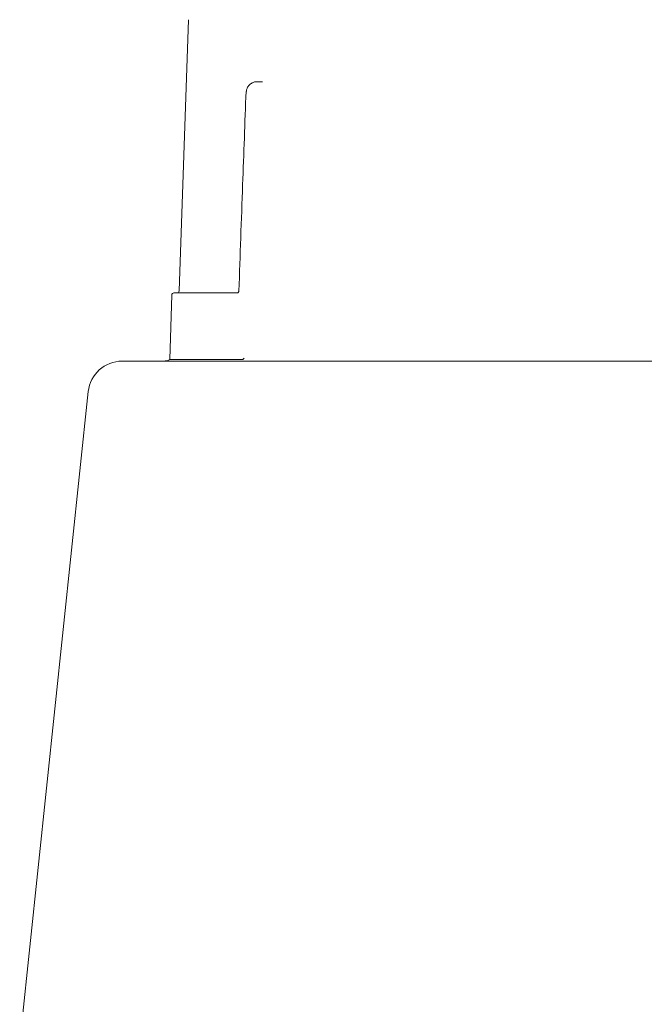
# Model space of a CAD drawing. Units: millimetres. Extents: x 117.7 to 176.3, y 85 to 184.7.
# Drawn here: x 119.6 to 137.9, y 113.8 to 142.7 of the extents above; entities that cross this region are included whole.
import ezdxf

# ---------------------------------------------------------------- set-up
doc = ezdxf.new("R2010")
doc.units = ezdxf.units.MM
doc.linetypes.add('SLD-Durchgehend', pattern=[0])
doc.layers.add('MAßLINIE_MAßZEICHNUNGEN', color=7, linetype='SLD-Durchgehend')
doc.styles.add('SLDTEXTSTYLE0', font='Opinion Pro')
doc.dimstyles.new('SLDDIMSTYLE1', dxfattribs={"dimtxt": 5.291667, "dimasz": 3.5, "dimexe": 0, "dimexo": 0.0625, "dimgap": 1.322917, "dimtad": 0, "dimdec": 0, "dimlfac": 5, "dimrnd": 1e-09, "dimzin": 12, "dimdsep": 46, "dimtxsty": 'SLDTEXTSTYLE0', "dimsah": 1, "dimcen": 0.09, "dimadec": 0, "dimazin": 3, "dimtfac": 1, "dimtdec": 0, "dimtmove": 0, "dimatfit": 0, "dimfxl": 0, "dimfrac": 2, "dimtolj": 1, "dimtzin": 12, "dimarcsym": 0})

# ---------------------------------------------------------------- blocks, each defined once
blk = doc.blocks.new('_D_2')
at = {"layer": 'MAßLINIE_MAßZEICHNUNGEN', "color": 7}
for p, q in [((134.311, 143.716), (134.311, 182.576)), ((153.12, 134.525), (153.12, 182.576)), ((134.311, 181.576), (128.311, 181.576)), ((153.12, 181.576), (159.12, 181.576))]:
    blk.add_line(p, q, dxfattribs=at)
for points in [[(134.311, 181.576), (130.811, 183.076), (130.811, 180.076)], [(153.12, 181.576), (156.62, 180.076), (156.62, 183.076)]]:
    blk.add_solid(points, dxfattribs=at)
at = {"layer": 'MAßLINIE_MAßZEICHNUNGEN', "color": 7, "insert": (139.796, 184.643), "char_height": 5.2917, "attachment_point": 1, "style": 'SLDTEXTSTYLE0'}
blk.add_mtext('94', dxfattribs=at)

msp = doc.modelspace()

# ---------------------------------------------------------------- linework, layer by layer
at = {"color": 7, "linetype": 'SLD-Durchgehend', "lineweight": 18}
for p, q in [((124.561, 142.73), (124.283, 134.774)), ((126.494, 140.904), (126.509, 140.907)), ((126.733, 140.907), (126.509, 140.907)), ((124.067, 134.658), (124.013, 132.762)), ((124.127, 134.716), (126.003, 134.716)), ((122.612, 132.716), (144.737, 132.716)), ((124.013, 132.762), (126.137, 132.762)), ((121.617, 131.82), (119.608, 112.699))]:
    msp.add_line(p, q, dxfattribs=at)
for centre, radius, start, end in [((126.665, 152.039), 11.418, 267.8924, 267.9526), ((124.127, 134.656), 0.06, 90, 178.3445), ((124.223, 134.776), 0.06, 270, 358), ((122.612, 131.716), 1, 90, 174), ((123.825, 133.116), 0.4, 270, 297.9536)]:
    msp.add_arc(centre, radius, start, end, dxfattribs=at)
for points, knots in [([(126.509, 140.907), (126.497, 140.904), (126.452, 140.891), (126.382, 140.855), (126.314, 140.79), (126.268, 140.714), (126.26, 140.656), (126.257, 140.627)], [0, 0, 0, 0, 0.088396, 0.350637, 0.573979, 0.785044, 1, 1, 1, 1]), ([(126.245, 140.628), (126.212, 139.715), (126.141, 137.765), (126.072, 135.815), (126.035, 134.778)], [0, 0, 0, 0, 0.468295, 1, 1, 1, 1]), ([(126.034, 134.778), (126.034, 134.773), (126.033, 134.761), (126.028, 134.745), (126.021, 134.731), (126.012, 134.72), (126.004, 134.716), (126.004, 134.716), (126.004, 134.716)], [0, 0, 0, 0, 0.106149, 0.223984, 0.364469, 0.542478, 0.777705, 1, 1, 1, 1]), ([(126.137, 132.762), (126.143, 132.763), (126.156, 132.765), (126.173, 132.78), (126.182, 132.793), (126.186, 132.799), (126.187, 132.799)], [0, 0, 0, 0, 0.338286, 0.699109, 0.992265, 1, 1, 1, 1])]:
    msp.add_open_spline(points, degree=3, knots=knots, dxfattribs=at)

# ---------------------------------------------------------------- dimensions: what is measured, and where the dimension line sits
at = {"layer": 'MAßLINIE_MAßZEICHNUNGEN', "color": 7}
dim = msp.add_linear_dim(base=(153.12, 181.576), p1=(134.311, 142.716), p2=(153.12, 133.525), dimstyle='SLDDIMSTYLE1', dxfattribs=at)
dim.commit()
dim.dimension.update_dxf_attribs({"geometry": '_D_2', "text_midpoint": (143.887, 181.576), "dimtype": 160})

doc.saveas('drawing.dxf')
